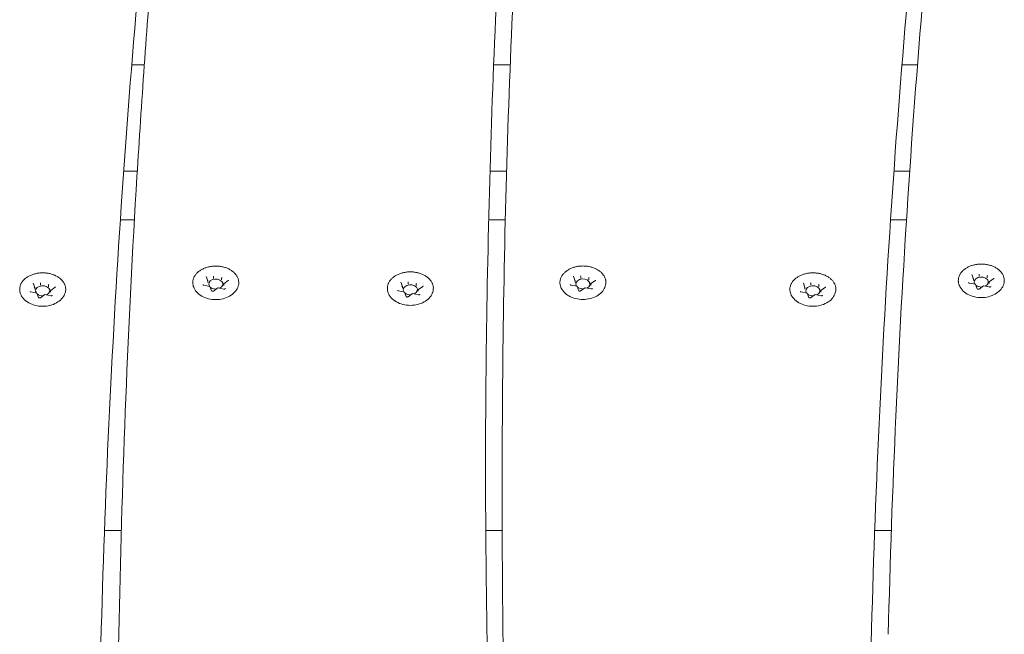
# Model space of a CAD drawing. Units: millimetres. Extents: x 10902 to 11446, y 6226 to 6753.
# Drawn here: x 11150 to 11178, y 6569 to 6586 of the extents above; entities that cross this region are included whole.
import ezdxf

# ---------------------------------------------------------------- set-up
doc = ezdxf.new("R2010")
doc.units = ezdxf.units.MM
doc.header["$LTSCALE"] = 10
doc.layers.add('Widoczne (ISO)', color=7, linetype='Continuous', lineweight=50)

msp = doc.modelspace()

# ---------------------------------------------------------------- linework, layer by layer
at = {"layer": 'Widoczne (ISO)', "lineweight": 0}
for p, q in [((11153.963, 6584.646), (11153.607, 6584.646)), ((11164.295, 6584.646), (11163.827, 6584.646)), ((11175.796, 6584.646), (11175.357, 6584.646)), ((11153.38, 6581.646), (11153.764, 6581.646)), ((11163.725, 6581.646), (11164.194, 6581.646)), ((11175.131, 6581.646), (11175.577, 6581.646)), ((11153.683, 6580.272), (11153.287, 6580.272)), ((11164.157, 6580.272), (11163.688, 6580.272)), ((11175.487, 6580.272), (11175.037, 6580.272)), ((11155.757, 6578.545), (11155.711, 6578.667)), ((11155.921, 6578.657), (11155.921, 6578.612)), ((11156.144, 6578.615), (11156.144, 6578.57)), ((11166.126, 6578.547), (11166.079, 6578.669)), ((11166.289, 6578.66), (11166.289, 6578.614)), ((11166.512, 6578.618), (11166.512, 6578.572)), ((11177.375, 6578.602), (11177.329, 6578.724)), ((11177.376, 6578.599), (11177.376, 6578.554)), ((11177.539, 6578.715), (11177.539, 6578.669)), ((11177.762, 6578.672), (11177.762, 6578.627)), ((11177.95, 6578.609), (11177.825, 6578.52)), ((11150.869, 6578.355), (11150.823, 6578.477)), ((11150.87, 6578.352), (11150.87, 6578.307)), ((11151.033, 6578.467), (11151.033, 6578.422)), ((11151.256, 6578.425), (11151.256, 6578.38)), ((11151.445, 6578.362), (11151.319, 6578.273)), ((11155.814, 6578.389), (11155.643, 6578.421)), ((11155.757, 6578.542), (11155.757, 6578.496)), ((11155.863, 6578.264), (11155.817, 6578.386)), ((11156.041, 6578.346), (11155.916, 6578.257)), ((11156.212, 6578.314), (11156.042, 6578.346)), ((11156.204, 6578.457), (11156.204, 6578.412)), ((11156.332, 6578.551), (11156.207, 6578.463)), ((11161.252, 6578.382), (11161.206, 6578.504)), ((11161.253, 6578.379), (11161.253, 6578.333)), ((11161.416, 6578.494), (11161.416, 6578.449)), ((11161.639, 6578.452), (11161.639, 6578.407)), ((11161.827, 6578.389), (11161.702, 6578.3)), ((11166.182, 6578.392), (11166.012, 6578.424)), ((11166.126, 6578.544), (11166.126, 6578.499)), ((11166.232, 6578.267), (11166.185, 6578.389)), ((11166.41, 6578.348), (11166.284, 6578.26)), ((11166.581, 6578.316), (11166.41, 6578.349)), ((11166.572, 6578.46), (11166.572, 6578.414)), ((11166.701, 6578.554), (11166.575, 6578.465)), ((11172.62, 6578.355), (11172.574, 6578.477)), ((11172.62, 6578.352), (11172.62, 6578.307)), ((11172.784, 6578.467), (11172.784, 6578.422)), ((11173.007, 6578.425), (11173.007, 6578.38)), ((11173.195, 6578.362), (11173.07, 6578.273)), ((11177.432, 6578.446), (11177.261, 6578.479)), ((11177.481, 6578.322), (11177.435, 6578.444)), ((11177.659, 6578.403), (11177.534, 6578.314)), ((11177.83, 6578.371), (11177.66, 6578.403)), ((11177.822, 6578.515), (11177.822, 6578.469)), ((11150.926, 6578.199), (11150.756, 6578.232)), ((11150.976, 6578.075), (11150.929, 6578.197)), ((11151.154, 6578.156), (11151.028, 6578.067)), ((11151.325, 6578.124), (11151.154, 6578.156)), ((11151.316, 6578.267), (11151.316, 6578.222)), ((11161.309, 6578.226), (11161.138, 6578.258)), ((11161.358, 6578.102), (11161.312, 6578.224)), ((11161.536, 6578.183), (11161.411, 6578.094)), ((11161.707, 6578.151), (11161.537, 6578.183)), ((11161.699, 6578.294), (11161.699, 6578.249)), ((11172.677, 6578.199), (11172.506, 6578.232)), ((11172.726, 6578.075), (11172.68, 6578.197)), ((11172.904, 6578.156), (11172.779, 6578.067)), ((11173.075, 6578.124), (11172.904, 6578.156)), ((11173.067, 6578.267), (11173.067, 6578.222)), ((11164.069, 6572.275), (11164.069, 6572.982)), ((11153.313, 6571.494), (11152.838, 6571.494)), ((11164.07, 6571.494), (11163.606, 6571.494)), ((11175.058, 6571.494), (11174.588, 6571.494))]:
    msp.add_line(p, q, dxfattribs=at)
for centre, major_axis, ratio, start_param, end_param in [((11155.981, 6578.454), (-0.2, 0), 0.707107, 2.158666, 6.742513), ((11155.916, 6578.669), (0.0035, -0.0159), 0.180117, 0.691774, 2.26257), ((11156.156, 6578.624), (-0.0107, -0.0127), 0.469882, 4.201724, 5.772521), ((11166.349, 6578.457), (-0.2, 0), 0.707107, 2.158666, 6.742513), ((11166.285, 6578.672), (0.0035, -0.0159), 0.180117, 0.691774, 2.26257), ((11166.525, 6578.626), (-0.0107, -0.0127), 0.469882, 4.201724, 5.772521), ((11177.359, 6578.602), (0.0165, -0.005), 0.59928, 0.181109, 1.751905), ((11177.599, 6578.511), (-0.2, 0), 0.707107, 2.158666, 6.742513), ((11177.535, 6578.726), (0.0035, -0.0159), 0.180117, 0.691774, 2.26257), ((11177.774, 6578.681), (-0.0107, -0.0127), 0.469882, 4.201724, 5.772521), ((11150.853, 6578.355), (0.0165, -0.005), 0.59928, 0.181109, 1.751905), ((11151.093, 6578.264), (-0.2, 0), 0.707107, 2.158666, 6.742513), ((11151.029, 6578.479), (0.0035, -0.0159), 0.180117, 0.691774, 2.26257), ((11151.269, 6578.434), (-0.0107, -0.0127), 0.469882, 4.201724, 5.772521), ((11155.741, 6578.545), (0.0165, -0.005), 0.59928, 0.181109, 1.751905), ((11155.805, 6578.375), (-0.0107, -0.0127), 0.469882, 2.88419, 4.201724), ((11155.981, 6578.454), (-0.2, 0), 0.707107, 0.67874, 1.642345), ((11156.045, 6578.33), (0.0035, -0.0159), 0.180117, 2.26257, 3.217887), ((11156.22, 6578.454), (0.0165, -0.005), 0.59928, 1.751905, 3.322702), ((11161.236, 6578.382), (0.0165, -0.005), 0.59928, 0.181109, 1.751905), ((11161.476, 6578.291), (-0.2, 0), 0.707107, 2.158666, 6.742513), ((11161.411, 6578.506), (0.0035, -0.0159), 0.180117, 0.691774, 2.26257), ((11161.651, 6578.461), (-0.0107, -0.0127), 0.469882, 4.201724, 5.772521), ((11166.109, 6578.548), (0.0165, -0.005), 0.59928, 0.181109, 1.751905), ((11166.174, 6578.378), (-0.0107, -0.0127), 0.469882, 2.88419, 4.201724), ((11166.349, 6578.457), (-0.2, 0), 0.707107, 0.67874, 1.642345), ((11166.413, 6578.333), (0.0035, -0.0159), 0.180117, 2.26257, 3.217887), ((11166.589, 6578.457), (0.0165, -0.005), 0.59928, 1.751905, 3.322702), ((11172.604, 6578.355), (0.0165, -0.005), 0.59928, 0.181109, 1.751905), ((11172.843, 6578.264), (-0.2, 0), 0.707107, 2.158666, 6.742513), ((11172.779, 6578.479), (0.0035, -0.0159), 0.180117, 0.691774, 2.26257), ((11173.019, 6578.434), (-0.0107, -0.0127), 0.469882, 4.201724, 5.772521), ((11177.423, 6578.433), (-0.0107, -0.0127), 0.469882, 2.88419, 4.201724), ((11177.599, 6578.511), (-0.2, 0), 0.707107, 0.67874, 1.642345), ((11177.663, 6578.387), (0.0035, -0.0159), 0.180117, 2.26257, 3.217887), ((11177.839, 6578.511), (0.0165, -0.005), 0.59928, 1.751905, 3.322702), ((11150.917, 6578.186), (-0.0107, -0.0127), 0.469882, 2.88419, 4.201724), ((11151.093, 6578.264), (-0.2, 0), 0.707107, 0.67874, 1.642345), ((11151.157, 6578.14), (0.0035, -0.0159), 0.180117, 2.26257, 3.217887), ((11151.333, 6578.264), (0.0165, -0.005), 0.59928, 1.751905, 3.322702), ((11161.3, 6578.213), (-0.0107, -0.0127), 0.469882, 2.88419, 4.201724), ((11161.476, 6578.291), (-0.2, 0), 0.707107, 0.67874, 1.642345), ((11161.54, 6578.167), (0.0035, -0.0159), 0.180117, 2.26257, 3.217887), ((11161.716, 6578.291), (0.0165, -0.005), 0.59928, 1.751905, 3.322702), ((11172.668, 6578.186), (-0.0107, -0.0127), 0.469882, 2.88419, 4.201724), ((11172.843, 6578.264), (-0.2, 0), 0.707107, 0.67874, 1.642345), ((11172.908, 6578.14), (0.0035, -0.0159), 0.180117, 2.26257, 3.217887), ((11173.083, 6578.264), (0.0165, -0.005), 0.59928, 1.751905, 3.322702)]:
    msp.add_ellipse(centre, major_axis=major_axis, ratio=ratio, start_param=start_param, end_param=end_param, dxfattribs=at)
for points, knots in [([(11153.254, 6568.971), (11153.294, 6571.059), (11153.356, 6573.146), (11153.523, 6577.321), (11153.628, 6579.408), (11153.882, 6583.581), (11154.031, 6585.666), (11154.372, 6589.836), (11154.564, 6591.92), (11154.992, 6596.085), (11155.228, 6598.167), (11155.485, 6600.247)], [3.1132068, 3.1132068, 3.1132068, 3.1132068, 3.12795911, 3.12795911, 3.14271306, 3.14271306, 3.15746702, 3.15746702, 3.17222097, 3.17222097, 3.18697493, 3.18697493, 3.18697493, 3.18697493]), ([(11164.069, 6572.982), (11164.069, 6574.736), (11164.084, 6576.49), (11164.145, 6579.998), (11164.192, 6581.752), (11164.315, 6585.259), (11164.391, 6587.012), (11164.576, 6590.518), (11164.683, 6592.27), (11164.929, 6595.774), (11165.067, 6597.525), (11165.221, 6599.276)], [6.24129741, 6.24129741, 6.24129741, 6.24129741, 6.25369014, 6.25369014, 6.26608288, 6.26608288, 6.27847561, 6.27847561, 6.29086835, 6.29086835, 6.30326109, 6.30326109, 6.30326109, 6.30326109]), ([(11174.972, 6568.559), (11175.022, 6570.615), (11175.094, 6572.671), (11175.278, 6576.781), (11175.392, 6578.836), (11175.661, 6582.945), (11175.817, 6584.999), (11176.17, 6589.104), (11176.368, 6591.156), (11176.806, 6595.257), (11177.046, 6597.306), (11177.307, 6599.354)], [6.23061446, 6.23061446, 6.23061446, 6.23061446, 6.24514367, 6.24514367, 6.25967302, 6.25967302, 6.27420238, 6.27420238, 6.28873173, 6.28873173, 6.30326109, 6.30326109, 6.30326109, 6.30326109]), ([(11164.727, 6598.921), (11164.576, 6597.19), (11164.441, 6595.459), (11164.2, 6591.994), (11164.095, 6590.262), (11163.914, 6586.795), (11163.839, 6585.062), (11163.719, 6581.594), (11163.673, 6579.86), (11163.615, 6576.51), (11163.6, 6574.894), (11163.598, 6573.277)], [3.12211418, 3.12211418, 3.12211418, 3.12211418, 3.13438745, 3.13438745, 3.14666073, 3.14666073, 3.158934, 3.158934, 3.17120728, 3.17120728, 3.18264653, 3.18264653, 3.18264653, 3.18264653]), ([(11155.076, 6598.753), (11154.814, 6596.704), (11154.573, 6594.654), (11154.133, 6590.551), (11153.935, 6588.498), (11153.579, 6584.391), (11153.423, 6582.337), (11153.152, 6578.227), (11153.038, 6576.171), (11152.852, 6572.059), (11152.78, 6570.003), (11152.729, 6567.946)], [6.23485699, 6.23485699, 6.23485699, 6.23485699, 6.2494161, 6.2494161, 6.26397522, 6.26397522, 6.27853433, 6.27853433, 6.29309345, 6.29309345, 6.30765091, 6.30765091, 6.30765091, 6.30765091]), ([(11176.827, 6598.753), (11176.565, 6596.704), (11176.324, 6594.654), (11175.884, 6590.551), (11175.685, 6588.498), (11175.33, 6584.391), (11175.173, 6582.337), (11174.902, 6578.227), (11174.788, 6576.171), (11174.602, 6572.059), (11174.53, 6570.003), (11174.48, 6567.946)], [6.23485699, 6.23485699, 6.23485699, 6.23485699, 6.2494161, 6.2494161, 6.26397522, 6.26397522, 6.27853433, 6.27853433, 6.29309345, 6.29309345, 6.30765091, 6.30765091, 6.30765091, 6.30765091]), ([(11155.338, 6578.428), (11155.336, 6578.44), (11155.334, 6578.452), (11155.332, 6578.477), (11155.331, 6578.489), (11155.332, 6578.513), (11155.332, 6578.525), (11155.336, 6578.55), (11155.338, 6578.562), (11155.343, 6578.586), (11155.347, 6578.598), (11155.355, 6578.622), (11155.36, 6578.634), (11155.371, 6578.657), (11155.377, 6578.669), (11155.391, 6578.691), (11155.398, 6578.703), (11155.415, 6578.725), (11155.423, 6578.735), (11155.442, 6578.756), (11155.452, 6578.766), (11155.473, 6578.786), (11155.484, 6578.796), (11155.507, 6578.814), (11155.519, 6578.823), (11155.544, 6578.841), (11155.557, 6578.849), (11155.584, 6578.865), (11155.598, 6578.872), (11155.627, 6578.886), (11155.641, 6578.893), (11155.671, 6578.905), (11155.687, 6578.911), (11155.718, 6578.922), (11155.734, 6578.926), (11155.767, 6578.935), (11155.783, 6578.939), (11155.817, 6578.946), (11155.833, 6578.949), (11155.867, 6578.954), (11155.885, 6578.956), (11155.919, 6578.959), (11155.936, 6578.96), (11155.971, 6578.961), (11155.988, 6578.961), (11156.023, 6578.96), (11156.04, 6578.959), (11156.075, 6578.956), (11156.092, 6578.954), (11156.126, 6578.949), (11156.143, 6578.946), (11156.176, 6578.94), (11156.193, 6578.936), (11156.225, 6578.927), (11156.241, 6578.922), (11156.273, 6578.912), (11156.288, 6578.906), (11156.318, 6578.893), (11156.333, 6578.887), (11156.362, 6578.873), (11156.376, 6578.865), (11156.403, 6578.85), (11156.416, 6578.842), (11156.441, 6578.824), (11156.453, 6578.815), (11156.476, 6578.797), (11156.487, 6578.787), (11156.508, 6578.767), (11156.518, 6578.757), (11156.537, 6578.736), (11156.546, 6578.725), (11156.562, 6578.703), (11156.57, 6578.692), (11156.583, 6578.669), (11156.59, 6578.658), (11156.601, 6578.634), (11156.606, 6578.622), (11156.614, 6578.598), (11156.618, 6578.586), (11156.623, 6578.562), (11156.626, 6578.55), (11156.629, 6578.519), (11156.63, 6578.501), (11156.629, 6578.464), (11156.627, 6578.446), (11156.623, 6578.428)], [4.329951, 4.329951, 4.329951, 4.329951, 4.378539, 4.378539, 4.427192, 4.427192, 4.475971, 4.475971, 4.524552, 4.524552, 4.573177, 4.573177, 4.622068, 4.622068, 4.671419, 4.671419, 4.721211, 4.721211, 4.770989, 4.770989, 4.82087, 4.82087, 4.870975, 4.870975, 4.921427, 4.921427, 4.972062, 4.972062, 5.022499, 5.022499, 5.07288, 5.07288, 5.123359, 5.123359, 5.174091, 5.174091, 5.224802, 5.224802, 5.27528, 5.27528, 5.325692, 5.325692, 5.376209, 5.376209, 5.426998, 5.426998, 5.477646, 5.477646, 5.528094, 5.528094, 5.578512, 5.578512, 5.629074, 5.629074, 5.679937, 5.679937, 5.730541, 5.730541, 5.780964, 5.780964, 5.831368, 5.831368, 5.881905, 5.881905, 5.932637, 5.932637, 5.982978, 5.982978, 6.033045, 6.033045, 6.082965, 6.082965, 6.132856, 6.132856, 6.182649, 6.182649, 6.231892, 6.231892, 6.280747, 6.280747, 6.329373, 6.329373, 6.402312, 6.402312, 6.475252, 6.475252, 6.475252, 6.475252]), ([(11165.707, 6578.43), (11165.704, 6578.443), (11165.703, 6578.455), (11165.7, 6578.479), (11165.7, 6578.491), (11165.7, 6578.516), (11165.701, 6578.528), (11165.704, 6578.553), (11165.706, 6578.565), (11165.712, 6578.589), (11165.716, 6578.601), (11165.724, 6578.625), (11165.729, 6578.637), (11165.74, 6578.66), (11165.746, 6578.671), (11165.76, 6578.694), (11165.767, 6578.705), (11165.783, 6578.727), (11165.792, 6578.738), (11165.811, 6578.759), (11165.82, 6578.769), (11165.841, 6578.789), (11165.852, 6578.799), (11165.875, 6578.817), (11165.887, 6578.826), (11165.912, 6578.843), (11165.926, 6578.852), (11165.953, 6578.867), (11165.967, 6578.875), (11165.995, 6578.889), (11166.01, 6578.895), (11166.04, 6578.908), (11166.055, 6578.914), (11166.087, 6578.924), (11166.103, 6578.929), (11166.135, 6578.938), (11166.152, 6578.942), (11166.185, 6578.949), (11166.202, 6578.952), (11166.236, 6578.957), (11166.253, 6578.959), (11166.288, 6578.962), (11166.305, 6578.963), (11166.339, 6578.964), (11166.357, 6578.964), (11166.391, 6578.963), (11166.409, 6578.962), (11166.443, 6578.959), (11166.46, 6578.957), (11166.494, 6578.952), (11166.511, 6578.949), (11166.545, 6578.942), (11166.561, 6578.938), (11166.594, 6578.93), (11166.61, 6578.925), (11166.641, 6578.914), (11166.657, 6578.909), (11166.687, 6578.896), (11166.702, 6578.89), (11166.73, 6578.875), (11166.744, 6578.868), (11166.771, 6578.852), (11166.784, 6578.844), (11166.809, 6578.827), (11166.822, 6578.818), (11166.845, 6578.799), (11166.856, 6578.79), (11166.877, 6578.77), (11166.887, 6578.76), (11166.906, 6578.739), (11166.914, 6578.728), (11166.931, 6578.706), (11166.938, 6578.695), (11166.952, 6578.672), (11166.958, 6578.66), (11166.969, 6578.637), (11166.974, 6578.625), (11166.983, 6578.601), (11166.986, 6578.589), (11166.992, 6578.565), (11166.994, 6578.553), (11166.998, 6578.522), (11166.999, 6578.504), (11166.997, 6578.467), (11166.995, 6578.449), (11166.991, 6578.43)], [4.329951, 4.329951, 4.329951, 4.329951, 4.378539, 4.378539, 4.427192, 4.427192, 4.475971, 4.475971, 4.524552, 4.524552, 4.573177, 4.573177, 4.622068, 4.622068, 4.671419, 4.671419, 4.721211, 4.721211, 4.770989, 4.770989, 4.82087, 4.82087, 4.870975, 4.870975, 4.921427, 4.921427, 4.972062, 4.972062, 5.022499, 5.022499, 5.07288, 5.07288, 5.123359, 5.123359, 5.174091, 5.174091, 5.224802, 5.224802, 5.27528, 5.27528, 5.325692, 5.325692, 5.376209, 5.376209, 5.426998, 5.426998, 5.477646, 5.477646, 5.528094, 5.528094, 5.578512, 5.578512, 5.629074, 5.629074, 5.679937, 5.679937, 5.730541, 5.730541, 5.780964, 5.780964, 5.831368, 5.831368, 5.881905, 5.881905, 5.932637, 5.932637, 5.982978, 5.982978, 6.033045, 6.033045, 6.082965, 6.082965, 6.132856, 6.132856, 6.182649, 6.182649, 6.231892, 6.231892, 6.280747, 6.280747, 6.329373, 6.329373, 6.402312, 6.402312, 6.475252, 6.475252, 6.475252, 6.475252]), ([(11176.957, 6578.485), (11176.954, 6578.497), (11176.952, 6578.509), (11176.95, 6578.534), (11176.949, 6578.546), (11176.95, 6578.571), (11176.951, 6578.583), (11176.954, 6578.607), (11176.956, 6578.619), (11176.962, 6578.644), (11176.965, 6578.656), (11176.974, 6578.68), (11176.978, 6578.691), (11176.989, 6578.715), (11176.996, 6578.726), (11177.009, 6578.749), (11177.017, 6578.76), (11177.033, 6578.782), (11177.042, 6578.793), (11177.06, 6578.814), (11177.07, 6578.824), (11177.091, 6578.844), (11177.102, 6578.853), (11177.125, 6578.872), (11177.137, 6578.881), (11177.162, 6578.898), (11177.175, 6578.906), (11177.202, 6578.922), (11177.216, 6578.929), (11177.245, 6578.944), (11177.26, 6578.95), (11177.29, 6578.963), (11177.305, 6578.968), (11177.336, 6578.979), (11177.352, 6578.984), (11177.385, 6578.993), (11177.401, 6578.996), (11177.435, 6579.003), (11177.452, 6579.006), (11177.486, 6579.011), (11177.503, 6579.013), (11177.537, 6579.016), (11177.554, 6579.017), (11177.589, 6579.018), (11177.606, 6579.018), (11177.641, 6579.017), (11177.658, 6579.016), (11177.693, 6579.014), (11177.71, 6579.012), (11177.744, 6579.007), (11177.761, 6579.004), (11177.794, 6578.997), (11177.811, 6578.993), (11177.843, 6578.984), (11177.859, 6578.98), (11177.891, 6578.969), (11177.906, 6578.963), (11177.936, 6578.951), (11177.951, 6578.944), (11177.98, 6578.93), (11177.994, 6578.923), (11178.021, 6578.907), (11178.034, 6578.899), (11178.059, 6578.882), (11178.071, 6578.873), (11178.094, 6578.854), (11178.106, 6578.844), (11178.127, 6578.825), (11178.137, 6578.814), (11178.155, 6578.793), (11178.164, 6578.783), (11178.18, 6578.761), (11178.188, 6578.75), (11178.202, 6578.727), (11178.208, 6578.715), (11178.219, 6578.692), (11178.224, 6578.68), (11178.232, 6578.656), (11178.236, 6578.644), (11178.242, 6578.619), (11178.244, 6578.607), (11178.248, 6578.577), (11178.248, 6578.559), (11178.247, 6578.522), (11178.245, 6578.503), (11178.241, 6578.485)], [4.329951, 4.329951, 4.329951, 4.329951, 4.378539, 4.378539, 4.427192, 4.427192, 4.475971, 4.475971, 4.524552, 4.524552, 4.573177, 4.573177, 4.622068, 4.622068, 4.671419, 4.671419, 4.721211, 4.721211, 4.770989, 4.770989, 4.82087, 4.82087, 4.870975, 4.870975, 4.921427, 4.921427, 4.972062, 4.972062, 5.022499, 5.022499, 5.07288, 5.07288, 5.123359, 5.123359, 5.174091, 5.174091, 5.224802, 5.224802, 5.27528, 5.27528, 5.325692, 5.325692, 5.376209, 5.376209, 5.426998, 5.426998, 5.477646, 5.477646, 5.528094, 5.528094, 5.578512, 5.578512, 5.629074, 5.629074, 5.679937, 5.679937, 5.730541, 5.730541, 5.780964, 5.780964, 5.831368, 5.831368, 5.881905, 5.881905, 5.932637, 5.932637, 5.982978, 5.982978, 6.033045, 6.033045, 6.082965, 6.082965, 6.132856, 6.132856, 6.182649, 6.182649, 6.231892, 6.231892, 6.280747, 6.280747, 6.329373, 6.329373, 6.402312, 6.402312, 6.475252, 6.475252, 6.475252, 6.475252]), ([(11150.451, 6578.238), (11150.448, 6578.25), (11150.446, 6578.262), (11150.444, 6578.287), (11150.444, 6578.299), (11150.444, 6578.323), (11150.445, 6578.336), (11150.448, 6578.36), (11150.45, 6578.372), (11150.456, 6578.397), (11150.459, 6578.409), (11150.468, 6578.432), (11150.473, 6578.444), (11150.484, 6578.467), (11150.49, 6578.479), (11150.503, 6578.502), (11150.511, 6578.513), (11150.527, 6578.535), (11150.536, 6578.546), (11150.554, 6578.566), (11150.564, 6578.577), (11150.585, 6578.597), (11150.596, 6578.606), (11150.619, 6578.625), (11150.631, 6578.634), (11150.656, 6578.651), (11150.669, 6578.659), (11150.696, 6578.675), (11150.71, 6578.682), (11150.739, 6578.696), (11150.754, 6578.703), (11150.784, 6578.715), (11150.799, 6578.721), (11150.831, 6578.732), (11150.847, 6578.737), (11150.879, 6578.745), (11150.896, 6578.749), (11150.929, 6578.756), (11150.946, 6578.759), (11150.98, 6578.764), (11150.997, 6578.766), (11151.031, 6578.769), (11151.049, 6578.77), (11151.083, 6578.771), (11151.101, 6578.771), (11151.135, 6578.77), (11151.153, 6578.769), (11151.187, 6578.766), (11151.204, 6578.764), (11151.238, 6578.76), (11151.255, 6578.757), (11151.289, 6578.75), (11151.305, 6578.746), (11151.337, 6578.737), (11151.353, 6578.732), (11151.385, 6578.722), (11151.4, 6578.716), (11151.431, 6578.704), (11151.445, 6578.697), (11151.474, 6578.683), (11151.488, 6578.676), (11151.515, 6578.66), (11151.528, 6578.652), (11151.553, 6578.635), (11151.565, 6578.626), (11151.589, 6578.607), (11151.6, 6578.597), (11151.621, 6578.577), (11151.631, 6578.567), (11151.65, 6578.546), (11151.658, 6578.535), (11151.675, 6578.514), (11151.682, 6578.502), (11151.696, 6578.48), (11151.702, 6578.468), (11151.713, 6578.444), (11151.718, 6578.433), (11151.727, 6578.409), (11151.73, 6578.397), (11151.736, 6578.372), (11151.738, 6578.36), (11151.742, 6578.33), (11151.743, 6578.311), (11151.741, 6578.275), (11151.739, 6578.256), (11151.735, 6578.238)], [4.329951, 4.329951, 4.329951, 4.329951, 4.378539, 4.378539, 4.427192, 4.427192, 4.475971, 4.475971, 4.524552, 4.524552, 4.573177, 4.573177, 4.622068, 4.622068, 4.671419, 4.671419, 4.721211, 4.721211, 4.770989, 4.770989, 4.82087, 4.82087, 4.870975, 4.870975, 4.921427, 4.921427, 4.972062, 4.972062, 5.022499, 5.022499, 5.07288, 5.07288, 5.123359, 5.123359, 5.174091, 5.174091, 5.224802, 5.224802, 5.27528, 5.27528, 5.325692, 5.325692, 5.376209, 5.376209, 5.426998, 5.426998, 5.477646, 5.477646, 5.528094, 5.528094, 5.578512, 5.578512, 5.629074, 5.629074, 5.679937, 5.679937, 5.730541, 5.730541, 5.780964, 5.780964, 5.831368, 5.831368, 5.881905, 5.881905, 5.932637, 5.932637, 5.982978, 5.982978, 6.033045, 6.033045, 6.082965, 6.082965, 6.132856, 6.132856, 6.182649, 6.182649, 6.231892, 6.231892, 6.280747, 6.280747, 6.329373, 6.329373, 6.402312, 6.402312, 6.475252, 6.475252, 6.475252, 6.475252]), ([(11155.71, 6578.67), (11155.71, 6578.669), (11155.71, 6578.669), (11155.71, 6578.669), (11155.71, 6578.669), (11155.71, 6578.668), (11155.71, 6578.668), (11155.71, 6578.668), (11155.71, 6578.667), (11155.711, 6578.667), (11155.711, 6578.667), (11155.711, 6578.667)], [2.3561945, 2.3561945, 2.3561945, 2.3561945, 2.4085544, 2.4085544, 2.4609142, 2.4609142, 2.5132741, 2.5132741, 2.565634, 2.565634, 2.6179939, 2.6179939, 2.6179939, 2.6179939]), ([(11160.834, 6578.265), (11160.831, 6578.277), (11160.829, 6578.289), (11160.827, 6578.314), (11160.826, 6578.326), (11160.827, 6578.35), (11160.828, 6578.363), (11160.831, 6578.387), (11160.833, 6578.399), (11160.839, 6578.423), (11160.842, 6578.435), (11160.851, 6578.459), (11160.855, 6578.471), (11160.866, 6578.494), (11160.873, 6578.506), (11160.886, 6578.529), (11160.894, 6578.54), (11160.91, 6578.562), (11160.919, 6578.572), (11160.937, 6578.593), (11160.947, 6578.604), (11160.968, 6578.623), (11160.979, 6578.633), (11161.002, 6578.652), (11161.014, 6578.66), (11161.039, 6578.678), (11161.052, 6578.686), (11161.079, 6578.702), (11161.093, 6578.709), (11161.122, 6578.723), (11161.137, 6578.73), (11161.167, 6578.742), (11161.182, 6578.748), (11161.213, 6578.759), (11161.229, 6578.763), (11161.262, 6578.772), (11161.278, 6578.776), (11161.312, 6578.783), (11161.329, 6578.786), (11161.363, 6578.791), (11161.38, 6578.793), (11161.414, 6578.796), (11161.431, 6578.797), (11161.466, 6578.798), (11161.483, 6578.798), (11161.518, 6578.797), (11161.535, 6578.796), (11161.57, 6578.793), (11161.587, 6578.791), (11161.621, 6578.786), (11161.638, 6578.783), (11161.671, 6578.777), (11161.688, 6578.773), (11161.72, 6578.764), (11161.736, 6578.759), (11161.768, 6578.749), (11161.783, 6578.743), (11161.813, 6578.731), (11161.828, 6578.724), (11161.857, 6578.71), (11161.871, 6578.702), (11161.898, 6578.687), (11161.911, 6578.679), (11161.936, 6578.662), (11161.948, 6578.653), (11161.971, 6578.634), (11161.983, 6578.624), (11162.004, 6578.604), (11162.014, 6578.594), (11162.032, 6578.573), (11162.041, 6578.562), (11162.057, 6578.54), (11162.065, 6578.529), (11162.079, 6578.507), (11162.085, 6578.495), (11162.096, 6578.471), (11162.101, 6578.459), (11162.109, 6578.436), (11162.113, 6578.423), (11162.119, 6578.399), (11162.121, 6578.387), (11162.125, 6578.357), (11162.125, 6578.338), (11162.124, 6578.302), (11162.122, 6578.283), (11162.118, 6578.265)], [4.329951, 4.329951, 4.329951, 4.329951, 4.378539, 4.378539, 4.427192, 4.427192, 4.475971, 4.475971, 4.524552, 4.524552, 4.573177, 4.573177, 4.622068, 4.622068, 4.671419, 4.671419, 4.721211, 4.721211, 4.770989, 4.770989, 4.82087, 4.82087, 4.870975, 4.870975, 4.921427, 4.921427, 4.972062, 4.972062, 5.022499, 5.022499, 5.07288, 5.07288, 5.123359, 5.123359, 5.174091, 5.174091, 5.224802, 5.224802, 5.27528, 5.27528, 5.325692, 5.325692, 5.376209, 5.376209, 5.426998, 5.426998, 5.477646, 5.477646, 5.528094, 5.528094, 5.578512, 5.578512, 5.629074, 5.629074, 5.679937, 5.679937, 5.730541, 5.730541, 5.780964, 5.780964, 5.831368, 5.831368, 5.881905, 5.881905, 5.932637, 5.932637, 5.982978, 5.982978, 6.033045, 6.033045, 6.082965, 6.082965, 6.132856, 6.132856, 6.182649, 6.182649, 6.231892, 6.231892, 6.280747, 6.280747, 6.329373, 6.329373, 6.402312, 6.402312, 6.475252, 6.475252, 6.475252, 6.475252]), ([(11166.079, 6578.672), (11166.079, 6578.672), (11166.079, 6578.672), (11166.079, 6578.671), (11166.079, 6578.671), (11166.079, 6578.671), (11166.079, 6578.671), (11166.079, 6578.67), (11166.079, 6578.67), (11166.079, 6578.67), (11166.079, 6578.67), (11166.079, 6578.669)], [2.3561945, 2.3561945, 2.3561945, 2.3561945, 2.4085544, 2.4085544, 2.4609142, 2.4609142, 2.5132741, 2.5132741, 2.565634, 2.565634, 2.6179939, 2.6179939, 2.6179939, 2.6179939]), ([(11172.201, 6578.238), (11172.199, 6578.25), (11172.197, 6578.262), (11172.195, 6578.287), (11172.194, 6578.299), (11172.194, 6578.323), (11172.195, 6578.336), (11172.198, 6578.36), (11172.201, 6578.372), (11172.206, 6578.397), (11172.21, 6578.409), (11172.218, 6578.432), (11172.223, 6578.444), (11172.234, 6578.467), (11172.24, 6578.479), (11172.254, 6578.502), (11172.261, 6578.513), (11172.278, 6578.535), (11172.286, 6578.546), (11172.305, 6578.566), (11172.315, 6578.577), (11172.336, 6578.597), (11172.347, 6578.606), (11172.37, 6578.625), (11172.382, 6578.634), (11172.407, 6578.651), (11172.42, 6578.659), (11172.447, 6578.675), (11172.461, 6578.682), (11172.49, 6578.696), (11172.504, 6578.703), (11172.534, 6578.715), (11172.55, 6578.721), (11172.581, 6578.732), (11172.597, 6578.737), (11172.629, 6578.745), (11172.646, 6578.749), (11172.679, 6578.756), (11172.696, 6578.759), (11172.73, 6578.764), (11172.747, 6578.766), (11172.782, 6578.769), (11172.799, 6578.77), (11172.834, 6578.771), (11172.851, 6578.771), (11172.886, 6578.77), (11172.903, 6578.769), (11172.938, 6578.766), (11172.955, 6578.764), (11172.989, 6578.76), (11173.006, 6578.757), (11173.039, 6578.75), (11173.055, 6578.746), (11173.088, 6578.737), (11173.104, 6578.732), (11173.135, 6578.722), (11173.151, 6578.716), (11173.181, 6578.704), (11173.196, 6578.697), (11173.225, 6578.683), (11173.239, 6578.676), (11173.266, 6578.66), (11173.279, 6578.652), (11173.304, 6578.635), (11173.316, 6578.626), (11173.339, 6578.607), (11173.35, 6578.597), (11173.371, 6578.577), (11173.381, 6578.567), (11173.4, 6578.546), (11173.409, 6578.535), (11173.425, 6578.514), (11173.432, 6578.502), (11173.446, 6578.48), (11173.452, 6578.468), (11173.464, 6578.444), (11173.469, 6578.433), (11173.477, 6578.409), (11173.481, 6578.397), (11173.486, 6578.372), (11173.488, 6578.36), (11173.492, 6578.33), (11173.493, 6578.311), (11173.492, 6578.275), (11173.489, 6578.256), (11173.486, 6578.238)], [4.329951, 4.329951, 4.329951, 4.329951, 4.378539, 4.378539, 4.427192, 4.427192, 4.475971, 4.475971, 4.524552, 4.524552, 4.573177, 4.573177, 4.622068, 4.622068, 4.671419, 4.671419, 4.721211, 4.721211, 4.770989, 4.770989, 4.82087, 4.82087, 4.870975, 4.870975, 4.921427, 4.921427, 4.972062, 4.972062, 5.022499, 5.022499, 5.07288, 5.07288, 5.123359, 5.123359, 5.174091, 5.174091, 5.224802, 5.224802, 5.27528, 5.27528, 5.325692, 5.325692, 5.376209, 5.376209, 5.426998, 5.426998, 5.477646, 5.477646, 5.528094, 5.528094, 5.578512, 5.578512, 5.629074, 5.629074, 5.679937, 5.679937, 5.730541, 5.730541, 5.780964, 5.780964, 5.831368, 5.831368, 5.881905, 5.881905, 5.932637, 5.932637, 5.982978, 5.982978, 6.033045, 6.033045, 6.082965, 6.082965, 6.132856, 6.132856, 6.182649, 6.182649, 6.231892, 6.231892, 6.280747, 6.280747, 6.329373, 6.329373, 6.402312, 6.402312, 6.475252, 6.475252, 6.475252, 6.475252]), ([(11177.328, 6578.727), (11177.328, 6578.727), (11177.328, 6578.727), (11177.328, 6578.726), (11177.328, 6578.726), (11177.328, 6578.726), (11177.328, 6578.725), (11177.329, 6578.725), (11177.329, 6578.725), (11177.329, 6578.724), (11177.329, 6578.724), (11177.329, 6578.724)], [2.3561945, 2.3561945, 2.3561945, 2.3561945, 2.4085544, 2.4085544, 2.4609142, 2.4609142, 2.5132741, 2.5132741, 2.565634, 2.565634, 2.6179939, 2.6179939, 2.6179939, 2.6179939]), ([(11177.95, 6578.609), (11177.951, 6578.61), (11177.952, 6578.61), (11177.954, 6578.612), (11177.955, 6578.613), (11177.956, 6578.614), (11177.956, 6578.615), (11177.957, 6578.616), (11177.957, 6578.617), (11177.957, 6578.618), (11177.957, 6578.619), (11177.957, 6578.619)], [4.712389, 4.712389, 4.712389, 4.712389, 4.8694686, 4.8694686, 5.0265482, 5.0265482, 5.1836279, 5.1836279, 5.3407075, 5.3407075, 5.4977871, 5.4977871, 5.4977871, 5.4977871]), ([(11150.823, 6578.48), (11150.823, 6578.48), (11150.823, 6578.479), (11150.823, 6578.479), (11150.823, 6578.479), (11150.823, 6578.478), (11150.823, 6578.478), (11150.823, 6578.478), (11150.823, 6578.478), (11150.823, 6578.477), (11150.823, 6578.477), (11150.823, 6578.477)], [2.3561945, 2.3561945, 2.3561945, 2.3561945, 2.4085544, 2.4085544, 2.4609142, 2.4609142, 2.5132741, 2.5132741, 2.565634, 2.565634, 2.6179939, 2.6179939, 2.6179939, 2.6179939]), ([(11151.445, 6578.362), (11151.446, 6578.362), (11151.447, 6578.363), (11151.448, 6578.365), (11151.449, 6578.366), (11151.45, 6578.367), (11151.45, 6578.368), (11151.451, 6578.369), (11151.451, 6578.37), (11151.451, 6578.371), (11151.451, 6578.371), (11151.451, 6578.372)], [4.712389, 4.712389, 4.712389, 4.712389, 4.8694686, 4.8694686, 5.0265482, 5.0265482, 5.1836279, 5.1836279, 5.3407075, 5.3407075, 5.4977871, 5.4977871, 5.4977871, 5.4977871]), ([(11156.623, 6578.428), (11156.613, 6578.378), (11156.593, 6578.331), (11156.535, 6578.241), (11156.495, 6578.2), (11156.401, 6578.126), (11156.344, 6578.094), (11156.22, 6578.046), (11156.153, 6578.029), (11156.015, 6578.013), (11155.944, 6578.013), (11155.805, 6578.03), (11155.738, 6578.047), (11155.613, 6578.096), (11155.555, 6578.129), (11155.457, 6578.208), (11155.416, 6578.253), (11155.364, 6578.343), (11155.347, 6578.385), (11155.338, 6578.428)], [0.930148, 0.930148, 0.930148, 0.930148, 1.214536, 1.214536, 1.52162, 1.52162, 1.851269, 1.851269, 2.189201, 2.189201, 2.527948, 2.527948, 2.866697, 2.866697, 3.20458, 3.20458, 3.533546, 3.533546, 3.782241, 3.782241, 3.782241, 3.782241]), ([(11155.622, 6578.437), (11155.622, 6578.436), (11155.622, 6578.435), (11155.623, 6578.433), (11155.624, 6578.432), (11155.626, 6578.43), (11155.627, 6578.428), (11155.631, 6578.426), (11155.633, 6578.425), (11155.638, 6578.423), (11155.64, 6578.422), (11155.643, 6578.421)], [2.356194, 2.356194, 2.356194, 2.356194, 2.617994, 2.617994, 2.879793, 2.879793, 3.141593, 3.141593, 3.403392, 3.403392, 3.665191, 3.665191, 3.665191, 3.665191]), ([(11156.212, 6578.314), (11156.215, 6578.313), (11156.218, 6578.313), (11156.225, 6578.313), (11156.228, 6578.313), (11156.234, 6578.314), (11156.236, 6578.315), (11156.241, 6578.317), (11156.243, 6578.319), (11156.247, 6578.321), (11156.248, 6578.323), (11156.25, 6578.325), (11156.251, 6578.327), (11156.251, 6578.328), (11156.251, 6578.329), (11156.251, 6578.33)], [3.665191, 3.665191, 3.665191, 3.665191, 3.938548, 3.938548, 4.213353, 4.213353, 4.486449, 4.486449, 4.756531, 4.756531, 5.030221, 5.030221, 5.341439, 5.341439, 5.497787, 5.497787, 5.497787, 5.497787]), ([(11156.332, 6578.551), (11156.333, 6578.552), (11156.334, 6578.553), (11156.336, 6578.555), (11156.336, 6578.555), (11156.337, 6578.557), (11156.338, 6578.558), (11156.338, 6578.559), (11156.339, 6578.559), (11156.339, 6578.561), (11156.339, 6578.561), (11156.339, 6578.562)], [4.712389, 4.712389, 4.712389, 4.712389, 4.8694686, 4.8694686, 5.0265482, 5.0265482, 5.1836279, 5.1836279, 5.3407075, 5.3407075, 5.4977871, 5.4977871, 5.4977871, 5.4977871]), ([(11161.205, 6578.507), (11161.205, 6578.506), (11161.205, 6578.506), (11161.205, 6578.506), (11161.205, 6578.506), (11161.205, 6578.505), (11161.205, 6578.505), (11161.206, 6578.505), (11161.206, 6578.505), (11161.206, 6578.504), (11161.206, 6578.504), (11161.206, 6578.504)], [2.3561945, 2.3561945, 2.3561945, 2.3561945, 2.4085544, 2.4085544, 2.4609142, 2.4609142, 2.5132741, 2.5132741, 2.565634, 2.565634, 2.6179939, 2.6179939, 2.6179939, 2.6179939]), ([(11161.827, 6578.389), (11161.828, 6578.389), (11161.829, 6578.39), (11161.831, 6578.392), (11161.832, 6578.392), (11161.833, 6578.394), (11161.833, 6578.395), (11161.834, 6578.396), (11161.834, 6578.397), (11161.834, 6578.398), (11161.834, 6578.398), (11161.834, 6578.399)], [4.712389, 4.712389, 4.712389, 4.712389, 4.8694686, 4.8694686, 5.0265482, 5.0265482, 5.1836279, 5.1836279, 5.3407075, 5.3407075, 5.4977871, 5.4977871, 5.4977871, 5.4977871]), ([(11166.991, 6578.43), (11166.981, 6578.381), (11166.961, 6578.334), (11166.903, 6578.244), (11166.864, 6578.202), (11166.769, 6578.129), (11166.713, 6578.097), (11166.589, 6578.049), (11166.522, 6578.032), (11166.383, 6578.016), (11166.312, 6578.016), (11166.174, 6578.033), (11166.106, 6578.05), (11165.981, 6578.099), (11165.924, 6578.132), (11165.826, 6578.21), (11165.785, 6578.256), (11165.732, 6578.346), (11165.716, 6578.387), (11165.707, 6578.43)], [0.930148, 0.930148, 0.930148, 0.930148, 1.214536, 1.214536, 1.52162, 1.52162, 1.851269, 1.851269, 2.189201, 2.189201, 2.527948, 2.527948, 2.866697, 2.866697, 3.20458, 3.20458, 3.533546, 3.533546, 3.782241, 3.782241, 3.782241, 3.782241]), ([(11165.991, 6578.44), (11165.991, 6578.439), (11165.991, 6578.438), (11165.992, 6578.436), (11165.992, 6578.435), (11165.994, 6578.432), (11165.996, 6578.431), (11165.999, 6578.428), (11166.001, 6578.427), (11166.006, 6578.425), (11166.009, 6578.425), (11166.012, 6578.424)], [2.356194, 2.356194, 2.356194, 2.356194, 2.617994, 2.617994, 2.879793, 2.879793, 3.141593, 3.141593, 3.403392, 3.403392, 3.665191, 3.665191, 3.665191, 3.665191]), ([(11166.581, 6578.316), (11166.584, 6578.316), (11166.587, 6578.315), (11166.593, 6578.315), (11166.596, 6578.316), (11166.602, 6578.317), (11166.605, 6578.318), (11166.61, 6578.32), (11166.612, 6578.321), (11166.615, 6578.324), (11166.617, 6578.325), (11166.619, 6578.328), (11166.619, 6578.329), (11166.619, 6578.331), (11166.62, 6578.332), (11166.62, 6578.332)], [3.665191, 3.665191, 3.665191, 3.665191, 3.938548, 3.938548, 4.213353, 4.213353, 4.486449, 4.486449, 4.756531, 4.756531, 5.030221, 5.030221, 5.341439, 5.341439, 5.497787, 5.497787, 5.497787, 5.497787]), ([(11166.701, 6578.554), (11166.702, 6578.555), (11166.703, 6578.556), (11166.704, 6578.557), (11166.705, 6578.558), (11166.706, 6578.559), (11166.706, 6578.56), (11166.707, 6578.562), (11166.707, 6578.562), (11166.707, 6578.563), (11166.708, 6578.564), (11166.708, 6578.564)], [4.712389, 4.712389, 4.712389, 4.712389, 4.8694686, 4.8694686, 5.0265482, 5.0265482, 5.1836279, 5.1836279, 5.3407075, 5.3407075, 5.4977871, 5.4977871, 5.4977871, 5.4977871]), ([(11172.573, 6578.48), (11172.573, 6578.48), (11172.573, 6578.479), (11172.573, 6578.479), (11172.573, 6578.479), (11172.573, 6578.478), (11172.573, 6578.478), (11172.573, 6578.478), (11172.573, 6578.478), (11172.573, 6578.477), (11172.574, 6578.477), (11172.574, 6578.477)], [2.3561945, 2.3561945, 2.3561945, 2.3561945, 2.4085544, 2.4085544, 2.4609142, 2.4609142, 2.5132741, 2.5132741, 2.565634, 2.565634, 2.6179939, 2.6179939, 2.6179939, 2.6179939]), ([(11173.195, 6578.362), (11173.196, 6578.362), (11173.197, 6578.363), (11173.199, 6578.365), (11173.199, 6578.366), (11173.2, 6578.367), (11173.201, 6578.368), (11173.201, 6578.369), (11173.202, 6578.37), (11173.202, 6578.371), (11173.202, 6578.371), (11173.202, 6578.372)], [4.712389, 4.712389, 4.712389, 4.712389, 4.8694686, 4.8694686, 5.0265482, 5.0265482, 5.1836279, 5.1836279, 5.3407075, 5.3407075, 5.4977871, 5.4977871, 5.4977871, 5.4977871]), ([(11178.241, 6578.485), (11178.231, 6578.436), (11178.211, 6578.388), (11178.153, 6578.299), (11178.114, 6578.257), (11178.019, 6578.183), (11177.962, 6578.152), (11177.839, 6578.103), (11177.771, 6578.087), (11177.633, 6578.07), (11177.562, 6578.07), (11177.423, 6578.087), (11177.356, 6578.104), (11177.231, 6578.154), (11177.173, 6578.186), (11177.075, 6578.265), (11177.035, 6578.311), (11176.982, 6578.4), (11176.965, 6578.442), (11176.957, 6578.485)], [0.930148, 0.930148, 0.930148, 0.930148, 1.214536, 1.214536, 1.52162, 1.52162, 1.851269, 1.851269, 2.189201, 2.189201, 2.527948, 2.527948, 2.866697, 2.866697, 3.20458, 3.20458, 3.533546, 3.533546, 3.782241, 3.782241, 3.782241, 3.782241]), ([(11177.24, 6578.495), (11177.24, 6578.494), (11177.241, 6578.493), (11177.241, 6578.491), (11177.242, 6578.489), (11177.244, 6578.487), (11177.245, 6578.486), (11177.249, 6578.483), (11177.251, 6578.482), (11177.256, 6578.48), (11177.259, 6578.479), (11177.261, 6578.479)], [2.356194, 2.356194, 2.356194, 2.356194, 2.617994, 2.617994, 2.879793, 2.879793, 3.141593, 3.141593, 3.403392, 3.403392, 3.665191, 3.665191, 3.665191, 3.665191]), ([(11177.481, 6578.322), (11177.482, 6578.321), (11177.482, 6578.32), (11177.484, 6578.318), (11177.485, 6578.316), (11177.489, 6578.313), (11177.492, 6578.312), (11177.497, 6578.31), (11177.499, 6578.309), (11177.505, 6578.308), (11177.509, 6578.308), (11177.515, 6578.308), (11177.518, 6578.308), (11177.524, 6578.31), (11177.527, 6578.31), (11177.531, 6578.312), (11177.532, 6578.313), (11177.534, 6578.314)], [2.617994, 2.617994, 2.617994, 2.617994, 2.826945, 2.826945, 3.137284, 3.137284, 3.409372, 3.409372, 3.679796, 3.679796, 3.953301, 3.953301, 4.228094, 4.228094, 4.501025, 4.501025, 4.712389, 4.712389, 4.712389, 4.712389]), ([(11177.83, 6578.371), (11177.833, 6578.37), (11177.836, 6578.37), (11177.843, 6578.37), (11177.846, 6578.37), (11177.852, 6578.372), (11177.855, 6578.373), (11177.859, 6578.375), (11177.861, 6578.376), (11177.865, 6578.379), (11177.866, 6578.38), (11177.868, 6578.383), (11177.869, 6578.384), (11177.869, 6578.386), (11177.869, 6578.386), (11177.869, 6578.387)], [3.665191, 3.665191, 3.665191, 3.665191, 3.938548, 3.938548, 4.213353, 4.213353, 4.486449, 4.486449, 4.756531, 4.756531, 5.030221, 5.030221, 5.341439, 5.341439, 5.497787, 5.497787, 5.497787, 5.497787]), ([(11151.735, 6578.238), (11151.725, 6578.189), (11151.705, 6578.141), (11151.647, 6578.052), (11151.608, 6578.01), (11151.513, 6577.936), (11151.457, 6577.905), (11151.333, 6577.856), (11151.265, 6577.84), (11151.127, 6577.823), (11151.056, 6577.823), (11150.918, 6577.84), (11150.85, 6577.857), (11150.725, 6577.907), (11150.667, 6577.939), (11150.57, 6578.018), (11150.529, 6578.064), (11150.476, 6578.153), (11150.46, 6578.195), (11150.451, 6578.238)], [0.930148, 0.930148, 0.930148, 0.930148, 1.214536, 1.214536, 1.52162, 1.52162, 1.851269, 1.851269, 2.189201, 2.189201, 2.527948, 2.527948, 2.866697, 2.866697, 3.20458, 3.20458, 3.533546, 3.533546, 3.782241, 3.782241, 3.782241, 3.782241]), ([(11150.735, 6578.248), (11150.735, 6578.247), (11150.735, 6578.246), (11150.736, 6578.244), (11150.736, 6578.242), (11150.738, 6578.24), (11150.74, 6578.239), (11150.743, 6578.236), (11150.745, 6578.235), (11150.75, 6578.233), (11150.753, 6578.232), (11150.756, 6578.232)], [2.356194, 2.356194, 2.356194, 2.356194, 2.617994, 2.617994, 2.879793, 2.879793, 3.141593, 3.141593, 3.403392, 3.403392, 3.665191, 3.665191, 3.665191, 3.665191]), ([(11150.976, 6578.075), (11150.976, 6578.074), (11150.976, 6578.073), (11150.978, 6578.07), (11150.98, 6578.069), (11150.984, 6578.066), (11150.986, 6578.065), (11150.991, 6578.063), (11150.994, 6578.062), (11151, 6578.061), (11151.003, 6578.061), (11151.009, 6578.061), (11151.012, 6578.061), (11151.018, 6578.062), (11151.021, 6578.063), (11151.025, 6578.065), (11151.027, 6578.066), (11151.028, 6578.067)], [2.617994, 2.617994, 2.617994, 2.617994, 2.826945, 2.826945, 3.137284, 3.137284, 3.409372, 3.409372, 3.679796, 3.679796, 3.953301, 3.953301, 4.228094, 4.228094, 4.501025, 4.501025, 4.712389, 4.712389, 4.712389, 4.712389]), ([(11151.325, 6578.124), (11151.328, 6578.123), (11151.331, 6578.123), (11151.337, 6578.123), (11151.34, 6578.123), (11151.346, 6578.125), (11151.349, 6578.125), (11151.354, 6578.128), (11151.356, 6578.129), (11151.359, 6578.131), (11151.36, 6578.133), (11151.362, 6578.136), (11151.363, 6578.137), (11151.363, 6578.139), (11151.363, 6578.139), (11151.363, 6578.14)], [3.665191, 3.665191, 3.665191, 3.665191, 3.938548, 3.938548, 4.213353, 4.213353, 4.486449, 4.486449, 4.756531, 4.756531, 5.030221, 5.030221, 5.341439, 5.341439, 5.497787, 5.497787, 5.497787, 5.497787]), ([(11155.863, 6578.264), (11155.863, 6578.264), (11155.864, 6578.263), (11155.866, 6578.26), (11155.867, 6578.259), (11155.871, 6578.256), (11155.873, 6578.255), (11155.878, 6578.253), (11155.881, 6578.252), (11155.887, 6578.251), (11155.89, 6578.25), (11155.897, 6578.251), (11155.9, 6578.251), (11155.906, 6578.252), (11155.908, 6578.253), (11155.913, 6578.255), (11155.914, 6578.256), (11155.916, 6578.257)], [2.617994, 2.617994, 2.617994, 2.617994, 2.826945, 2.826945, 3.137284, 3.137284, 3.409372, 3.409372, 3.679796, 3.679796, 3.953301, 3.953301, 4.228094, 4.228094, 4.501025, 4.501025, 4.712389, 4.712389, 4.712389, 4.712389]), ([(11162.118, 6578.265), (11162.108, 6578.216), (11162.088, 6578.168), (11162.03, 6578.078), (11161.99, 6578.037), (11161.896, 6577.963), (11161.839, 6577.932), (11161.716, 6577.883), (11161.648, 6577.867), (11161.51, 6577.85), (11161.439, 6577.85), (11161.3, 6577.867), (11161.233, 6577.884), (11161.108, 6577.934), (11161.05, 6577.966), (11160.952, 6578.045), (11160.911, 6578.09), (11160.859, 6578.18), (11160.842, 6578.222), (11160.834, 6578.265)], [0.930148, 0.930148, 0.930148, 0.930148, 1.214536, 1.214536, 1.52162, 1.52162, 1.851269, 1.851269, 2.189201, 2.189201, 2.527948, 2.527948, 2.866697, 2.866697, 3.20458, 3.20458, 3.533546, 3.533546, 3.782241, 3.782241, 3.782241, 3.782241]), ([(11161.117, 6578.274), (11161.117, 6578.274), (11161.117, 6578.273), (11161.118, 6578.27), (11161.119, 6578.269), (11161.121, 6578.267), (11161.122, 6578.265), (11161.126, 6578.263), (11161.128, 6578.262), (11161.133, 6578.26), (11161.136, 6578.259), (11161.138, 6578.258)], [2.356194, 2.356194, 2.356194, 2.356194, 2.617994, 2.617994, 2.879793, 2.879793, 3.141593, 3.141593, 3.403392, 3.403392, 3.665191, 3.665191, 3.665191, 3.665191]), ([(11161.358, 6578.102), (11161.359, 6578.101), (11161.359, 6578.1), (11161.361, 6578.097), (11161.362, 6578.096), (11161.366, 6578.093), (11161.369, 6578.092), (11161.374, 6578.09), (11161.376, 6578.089), (11161.382, 6578.088), (11161.386, 6578.088), (11161.392, 6578.088), (11161.395, 6578.088), (11161.401, 6578.089), (11161.404, 6578.09), (11161.408, 6578.092), (11161.409, 6578.093), (11161.411, 6578.094)], [2.617994, 2.617994, 2.617994, 2.617994, 2.826945, 2.826945, 3.137284, 3.137284, 3.409372, 3.409372, 3.679796, 3.679796, 3.953301, 3.953301, 4.228094, 4.228094, 4.501025, 4.501025, 4.712389, 4.712389, 4.712389, 4.712389]), ([(11161.707, 6578.151), (11161.71, 6578.15), (11161.713, 6578.15), (11161.72, 6578.15), (11161.723, 6578.15), (11161.729, 6578.151), (11161.732, 6578.152), (11161.736, 6578.154), (11161.738, 6578.156), (11161.742, 6578.158), (11161.743, 6578.16), (11161.745, 6578.162), (11161.746, 6578.164), (11161.746, 6578.166), (11161.746, 6578.166), (11161.746, 6578.167)], [3.665191, 3.665191, 3.665191, 3.665191, 3.938548, 3.938548, 4.213353, 4.213353, 4.486449, 4.486449, 4.756531, 4.756531, 5.030221, 5.030221, 5.341439, 5.341439, 5.497787, 5.497787, 5.497787, 5.497787]), ([(11166.232, 6578.267), (11166.232, 6578.266), (11166.233, 6578.265), (11166.234, 6578.263), (11166.236, 6578.261), (11166.24, 6578.258), (11166.242, 6578.257), (11166.247, 6578.255), (11166.25, 6578.254), (11166.256, 6578.253), (11166.259, 6578.253), (11166.265, 6578.253), (11166.268, 6578.254), (11166.274, 6578.255), (11166.277, 6578.256), (11166.281, 6578.258), (11166.283, 6578.259), (11166.284, 6578.26)], [2.617994, 2.617994, 2.617994, 2.617994, 2.826945, 2.826945, 3.137284, 3.137284, 3.409372, 3.409372, 3.679796, 3.679796, 3.953301, 3.953301, 4.228094, 4.228094, 4.501025, 4.501025, 4.712389, 4.712389, 4.712389, 4.712389]), ([(11173.486, 6578.238), (11173.475, 6578.189), (11173.455, 6578.141), (11173.397, 6578.052), (11173.358, 6578.01), (11173.263, 6577.936), (11173.207, 6577.905), (11173.083, 6577.856), (11173.016, 6577.84), (11172.877, 6577.823), (11172.806, 6577.823), (11172.668, 6577.84), (11172.6, 6577.857), (11172.475, 6577.907), (11172.418, 6577.939), (11172.32, 6578.018), (11172.279, 6578.064), (11172.227, 6578.153), (11172.21, 6578.195), (11172.201, 6578.238)], [0.930148, 0.930148, 0.930148, 0.930148, 1.214536, 1.214536, 1.52162, 1.52162, 1.851269, 1.851269, 2.189201, 2.189201, 2.527948, 2.527948, 2.866697, 2.866697, 3.20458, 3.20458, 3.533546, 3.533546, 3.782241, 3.782241, 3.782241, 3.782241]), ([(11172.485, 6578.248), (11172.485, 6578.247), (11172.485, 6578.246), (11172.486, 6578.244), (11172.487, 6578.242), (11172.489, 6578.24), (11172.49, 6578.239), (11172.494, 6578.236), (11172.496, 6578.235), (11172.501, 6578.233), (11172.503, 6578.232), (11172.506, 6578.232)], [2.356194, 2.356194, 2.356194, 2.356194, 2.617994, 2.617994, 2.879793, 2.879793, 3.141593, 3.141593, 3.403392, 3.403392, 3.665191, 3.665191, 3.665191, 3.665191]), ([(11172.726, 6578.075), (11172.726, 6578.074), (11172.727, 6578.073), (11172.729, 6578.07), (11172.73, 6578.069), (11172.734, 6578.066), (11172.736, 6578.065), (11172.741, 6578.063), (11172.744, 6578.062), (11172.75, 6578.061), (11172.753, 6578.061), (11172.759, 6578.061), (11172.763, 6578.061), (11172.768, 6578.062), (11172.771, 6578.063), (11172.776, 6578.065), (11172.777, 6578.066), (11172.779, 6578.067)], [2.617994, 2.617994, 2.617994, 2.617994, 2.826945, 2.826945, 3.137284, 3.137284, 3.409372, 3.409372, 3.679796, 3.679796, 3.953301, 3.953301, 4.228094, 4.228094, 4.501025, 4.501025, 4.712389, 4.712389, 4.712389, 4.712389]), ([(11173.075, 6578.124), (11173.078, 6578.123), (11173.081, 6578.123), (11173.087, 6578.123), (11173.091, 6578.123), (11173.096, 6578.125), (11173.099, 6578.125), (11173.104, 6578.128), (11173.106, 6578.129), (11173.11, 6578.131), (11173.111, 6578.133), (11173.113, 6578.136), (11173.113, 6578.137), (11173.114, 6578.139), (11173.114, 6578.139), (11173.114, 6578.14)], [3.665191, 3.665191, 3.665191, 3.665191, 3.938548, 3.938548, 4.213353, 4.213353, 4.486449, 4.486449, 4.756531, 4.756531, 5.030221, 5.030221, 5.341439, 5.341439, 5.497787, 5.497787, 5.497787, 5.497787]), ([(11163.631, 6569.178), (11163.627, 6569.475), (11163.623, 6569.772), (11163.616, 6570.365), (11163.613, 6570.662), (11163.607, 6571.256), (11163.605, 6571.553), (11163.602, 6572.146), (11163.6, 6572.443), (11163.599, 6573.037), (11163.598, 6573.334), (11163.598, 6573.631)], [3.0892003, 3.0892003, 3.0892003, 3.0892003, 3.09130107, 3.09130107, 3.09340199, 3.09340199, 3.09550291, 3.09550291, 3.09760383, 3.09760383, 3.09970475, 3.09970475, 3.09970475, 3.09970475]), ([(11164.103, 6567.739), (11164.098, 6568.041), (11164.094, 6568.344), (11164.087, 6568.948), (11164.084, 6569.251), (11164.078, 6569.856), (11164.076, 6570.158), (11164.072, 6570.763), (11164.071, 6571.065), (11164.069, 6571.67), (11164.069, 6571.973), (11164.069, 6572.275)], [6.23061446, 6.23061446, 6.23061446, 6.23061446, 6.23275093, 6.23275093, 6.23488755, 6.23488755, 6.23702417, 6.23702417, 6.23916079, 6.23916079, 6.24129741, 6.24129741, 6.24129741, 6.24129741]), ([(11163.631, 6569.178), (11163.636, 6568.875), (11163.64, 6568.573), (11163.647, 6567.968), (11163.65, 6567.666), (11163.656, 6567.061), (11163.658, 6566.759), (11163.662, 6566.154), (11163.663, 6565.851), (11163.665, 6565.247), (11163.666, 6564.944), (11163.666, 6564.642)], [6.23061431, 6.23061431, 6.23061431, 6.23061431, 6.23275093, 6.23275093, 6.23488755, 6.23488755, 6.23702417, 6.23702417, 6.23916079, 6.23916079, 6.24129741, 6.24129741, 6.24129741, 6.24129741]), ([(11153.254, 6568.971), (11153.204, 6566.915), (11153.132, 6564.858), (11152.946, 6560.745), (11152.832, 6558.69), (11152.561, 6554.58), (11152.404, 6552.525), (11152.049, 6548.418), (11151.85, 6546.366), (11151.411, 6542.263), (11151.17, 6540.213), (11150.907, 6538.164)], [6.25871809, 6.25871809, 6.25871809, 6.25871809, 6.2732772, 6.2732772, 6.2878363, 6.2878363, 6.30239541, 6.30239541, 6.31695452, 6.31695452, 6.33151363, 6.33151363, 6.33151363, 6.33151363])]:
    msp.add_open_spline(points, degree=3, knots=knots, dxfattribs=at)

doc.saveas('drawing.dxf')
